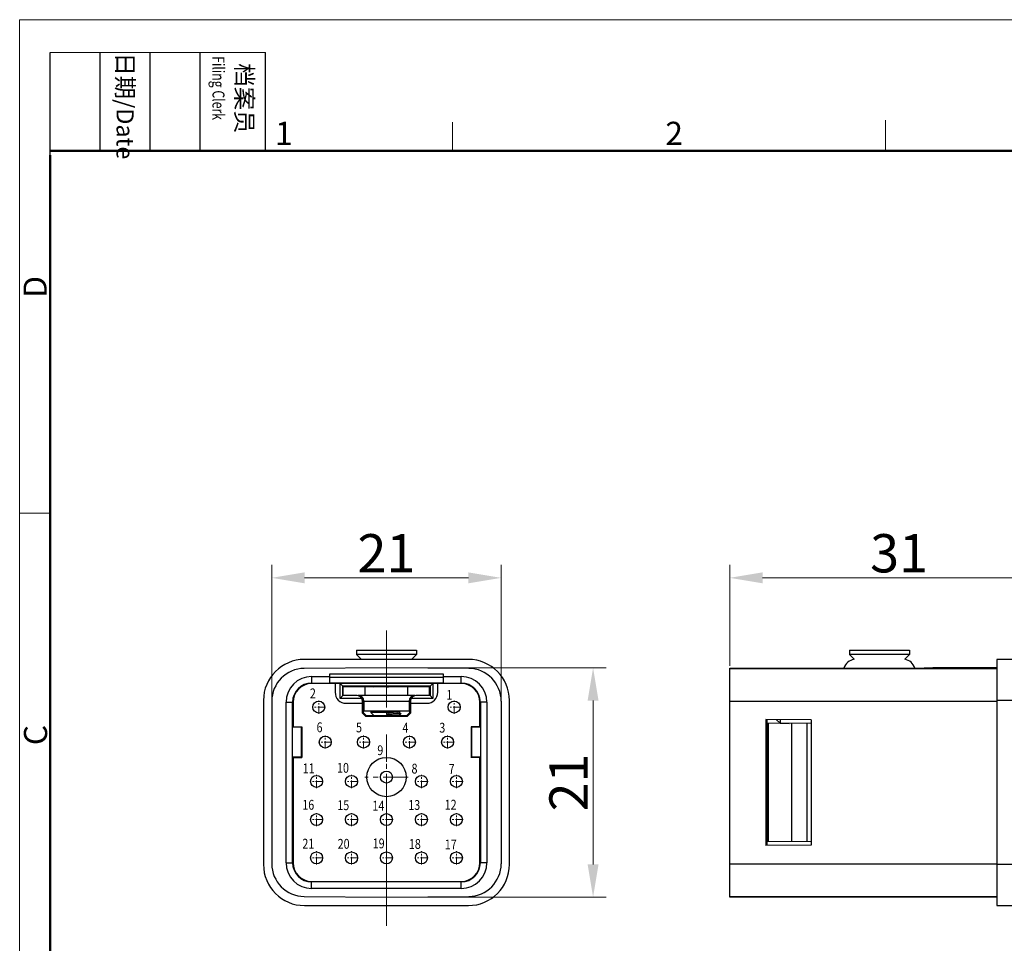
# Model space of a CAD drawing. Units: inches. Extents: x 11 to 621, y 29 to 385.
# Drawn here: x 384 to 474, y 300 to 385 of the extents above; entities that cross this region are included whole.
import ezdxf

# ---------------------------------------------------------------- set-up
doc = ezdxf.new("R2010")
doc.units = ezdxf.units.IN
doc.header["$MEASUREMENT"] = 0
doc.linetypes.add('CENTER', pattern=[2, 1.25, -0.25, 0.25, -0.25])
doc.layers.get('0').update_dxf_attribs({"lineweight": 30})
doc.layers.add('02___PRT_ALL_AXES', color=7, linetype='Continuous')
for name, color, linetype, lineweight in [('CEN', 1, 'CENTER', 9), ('DIM', 3, 'Continuous', 20), ('图框', 7, 'Continuous', 20), ('打标文字', 3, 'Continuous', 13)]:
    doc.layers.add(name, color=color, linetype=linetype, lineweight=lineweight)
doc.styles.add('Romans字体', font='romans.shx', dxfattribs={"width": 0.8})
doc.styles.get("Standard").update_dxf_attribs({"font": 'txt', "width": 0.75})
doc.dimstyles.new('01', dxfattribs={"dimtxt": 3.5, "dimasz": 3, "dimexe": 1.2, "dimexo": 0.2, "dimgap": 0.5, "dimtad": 1, "dimdec": 1, "dimdsep": 46, "dimtxsty": 'Romans字体', "dimcen": 0, "dimclrd": 1, "dimclre": 6, "dimclrt": 4, "dimazin": 2, "dimtfac": 1, "dimtdec": 1, "dimtofl": 0, "dimtmove": 0, "dimatfit": 3, "dimfxl": 1, "dimtolj": 1, "dimtzin": 0, "dimlwd": 9, "dimlwe": 9, "dimarcsym": 0})

# ---------------------------------------------------------------- blocks, each defined once
blk = doc.blocks.new('A4图框-NEW')
at = {"layer": '图框', "color": 1, "lineweight": 18}
for q in [(833.41, 480.53), (1130.41, 690.53)]:
    blk.add_line((833.41, 690.53), q, dxfattribs=at)
at = {"layer": '图框', "lineweight": -3}
for p, q in [((836.91, 675.02), (836.91, 686.79)), ((842.62, 675.53), (842.62, 686.79)), ((848.33, 675.53), (848.33, 686.79)), ((854.05, 675.53), (854.05, 686.79)), ((861.54, 675.53), (861.54, 686.79)), ((842.62, 675.53), (842.62, 685.02)), ((848.33, 675.53), (848.33, 685.02)), ((854.05, 675.53), (854.05, 685.02)), ((836.91, 675.02), (836.91, 684.5))]:
    blk.add_line(p, q, dxfattribs=at)
at = {"layer": '图框', "lineweight": 18}
blk.add_line((836.91, 686.79), (861.54, 686.79), dxfattribs=at)
at = {"layer": '图框', "color": 6}
for p, q in [((882.95, 678.8), (882.95, 675.53)), ((932.48, 679.03), (932.48, 675.53)), ((836.91, 634.07), (833.41, 634.07))]:
    blk.add_line(p, q, dxfattribs=at)
at = {"layer": '图框', "lineweight": 50}
for p, q in [((836.91, 675.53), (1126.93, 675.53)), ((836.91, 484.02), (836.91, 675.02))]:
    blk.add_line(p, q, dxfattribs=at)
at = {"layer": '图框', "char_height": 1.959, "width": 11.2554, "attachment_point": 4, "rotation": 270}
for s, insert in [('{\\W0.524931; }日期{\\Fromans|c134;/Date}', (845.48, 686.79)), ('{\\W2.08076; }档案员{\\H0.7x;\\P\\Fromans|c134;\\W1.0325; \\W0.75;Filing Clerk\\fFangSong_GB2312|b0|i0|c134|p49; }', (857.79, 686.79))]:
    blk.add_mtext(s, dxfattribs=dict(at, insert=insert))
at = {"layer": '图框', "color": 6, "char_height": 2.65, "width": 2.5579, "attachment_point": 1, "style": 'Romans字体'}
for s, insert in [('1', (862.63, 678.86)), ('2', (907.3, 678.86))]:
    blk.add_mtext(s, dxfattribs=dict(at, insert=insert))
at = {"layer": '图框', "color": 6, "char_height": 2.65, "width": 2.5579, "attachment_point": 1, "rotation": 90, "style": 'Romans字体'}
for s, insert in [('D', (833.85, 658.73)), ('C', (833.9, 607.55))]:
    blk.add_mtext(s, dxfattribs=dict(at, insert=insert))
blk = doc.blocks.new('*D8')
at = {"layer": 'Defpoints', "color": 0, "ltscale": 5, "transparency": 16777216}
for p in [(479.508, 333.915), (448.508, 325.648), (479.508, 325.623)]:
    blk.add_point(p, dxfattribs=at)
at = {"layer": 'DIM', "color": 6, "lineweight": 9, "ltscale": 5, "transparency": 16777216}
for p, q in [((448.508, 325.848), (448.508, 335.115)), ((479.508, 325.823), (479.508, 335.115))]:
    blk.add_line(p, q, dxfattribs=at)
at = {"layer": 'DIM', "color": 1, "lineweight": 9, "ltscale": 5, "transparency": 16777216}
blk.add_line((451.508, 333.915), (476.508, 333.915), dxfattribs=at)
at = {"layer": 'DIM', "color": 1, "ltscale": 5, "transparency": 16777216}
for points in [[(451.508, 334.415), (451.508, 333.415), (448.508, 333.915)], [(476.508, 334.415), (476.508, 333.415), (479.508, 333.915)]]:
    blk.add_solid(points, dxfattribs=at)
at = {"layer": 'DIM', "color": 4, "ltscale": 5, "transparency": 16777216, "insert": (464.008, 336.165), "char_height": 3.5, "attachment_point": 5, "style": 'Romans字体'}
blk.add_mtext('\\A1;31', dxfattribs=at)
blk = doc.blocks.new('*D9')
at = {"layer": 'Defpoints', "color": 0, "ltscale": 5, "transparency": 16777216}
for p in [(417.081, 325.687), (417.081, 304.688), (435.996, 304.688)]:
    blk.add_point(p, dxfattribs=at)
at = {"layer": 'DIM', "color": 6, "lineweight": 9, "ltscale": 5, "transparency": 16777216}
for p, q in [((417.281, 325.687), (437.196, 325.687)), ((417.281, 304.688), (437.196, 304.688))]:
    blk.add_line(p, q, dxfattribs=at)
at = {"layer": 'DIM', "color": 1, "lineweight": 9, "ltscale": 5, "transparency": 16777216}
blk.add_line((435.996, 322.687), (435.996, 307.688), dxfattribs=at)
at = {"layer": 'DIM', "color": 1, "ltscale": 5, "transparency": 16777216}
for points in [[(435.496, 322.687), (436.496, 322.687), (435.996, 325.687)], [(435.496, 307.688), (436.496, 307.688), (435.996, 304.688)]]:
    blk.add_solid(points, dxfattribs=at)
at = {"layer": 'DIM', "color": 4, "ltscale": 5, "transparency": 16777216, "insert": (433.746, 315.187), "char_height": 3.5, "attachment_point": 5, "rotation": 90, "style": 'Romans字体'}
blk.add_mtext('\\A1;21', dxfattribs=at)
blk = doc.blocks.new('*D10')
at = {"layer": 'Defpoints', "color": 0, "ltscale": 5, "transparency": 16777216}
for p in [(427.581, 333.915), (406.581, 315.188), (427.581, 315.188)]:
    blk.add_point(p, dxfattribs=at)
at = {"layer": 'DIM', "color": 6, "lineweight": 9, "ltscale": 5, "transparency": 16777216}
for p, q in [((406.581, 315.388), (406.581, 335.115)), ((427.581, 315.388), (427.581, 335.115))]:
    blk.add_line(p, q, dxfattribs=at)
at = {"layer": 'DIM', "color": 1, "lineweight": 9, "ltscale": 5, "transparency": 16777216}
blk.add_line((409.581, 333.915), (424.581, 333.915), dxfattribs=at)
at = {"layer": 'DIM', "color": 1, "ltscale": 5, "transparency": 16777216}
for points in [[(409.581, 334.415), (409.581, 333.415), (406.581, 333.915)], [(424.581, 334.415), (424.581, 333.415), (427.581, 333.915)]]:
    blk.add_solid(points, dxfattribs=at)
at = {"layer": 'DIM', "color": 4, "ltscale": 5, "transparency": 16777216, "insert": (417.081, 336.165), "char_height": 3.5, "attachment_point": 5, "style": 'Romans字体'}
blk.add_mtext('\\A1;21', dxfattribs=at)

msp = doc.modelspace()

# ---------------------------------------------------------------- linework, layer by layer
at = {"color": 7, "linetype": 'Continuous'}
for p, q in [((414.331, 327.288), (414.331, 326.893)), ((414.331, 327.288), (419.831, 327.288)), ((419.831, 327.288), (419.831, 326.893)), ((459.458, 327.288), (464.958, 327.288)), ((459.458, 327.288), (459.458, 326.893)), ((464.958, 327.288), (464.958, 326.893)), ((424.581, 326.448), (409.581, 326.448)), ((414.757, 326.466), (414.331, 326.893)), ((419.831, 326.893), (414.331, 326.893)), ((419.404, 326.466), (419.831, 326.893)), ((459.885, 326.466), (459.458, 326.893)), ((464.958, 326.893), (459.458, 326.893)), ((464.531, 326.466), (464.958, 326.893)), ((472.958, 326.448), (472.958, 303.928)), ((475.458, 326.448), (472.958, 326.448)), ((417.081, 325.688), (409.554, 325.623)), ((424.607, 325.623), (417.081, 325.688)), ((448.508, 304.688), (448.508, 325.648)), ((472.958, 325.688), (467.108, 325.688)), ((410.231, 324.882), (410.231, 324.238)), ((410.231, 324.882), (411.863, 324.882)), ((411.879, 325.09), (411.863, 325.105)), ((411.863, 325.105), (411.863, 324.882)), ((422.298, 325.105), (411.863, 325.105)), ((411.879, 325.09), (411.881, 324.788)), ((422.282, 325.09), (411.879, 325.09)), ((411.881, 324.788), (411.881, 324.268)), ((422.281, 324.788), (411.881, 324.788)), ((422.282, 325.09), (422.281, 324.788)), ((422.281, 324.788), (422.281, 324.268)), ((422.282, 325.09), (422.298, 325.105)), ((422.298, 324.882), (422.298, 325.105)), ((422.298, 324.882), (423.931, 324.882)), ((423.931, 324.238), (423.931, 324.882)), ((410.231, 324.282), (411.866, 324.282)), ((412.381, 324.238), (410.231, 324.238)), ((411.866, 324.282), (411.881, 324.268)), ((422.281, 324.268), (411.881, 324.268)), ((412.381, 324.241), (412.381, 323.438)), ((421.781, 324.241), (412.381, 324.241)), ((412.831, 322.888), (412.831, 324.24)), ((412.831, 324.239), (413.081, 323.988)), ((413.081, 323.138), (413.081, 323.988)), ((421.081, 323.988), (413.081, 323.988)), ((413.131, 323.138), (413.131, 323.938)), ((421.031, 323.938), (413.131, 323.938)), ((415.131, 323.138), (415.131, 323.938)), ((415.794, 323.988), (415.88, 323.938)), ((418.494, 323.938), (418.408, 323.988)), ((419.031, 323.138), (419.031, 323.938)), ((421.031, 323.138), (421.031, 323.938)), ((421.331, 324.238), (421.081, 323.988)), ((421.081, 323.988), (421.081, 323.138)), ((421.331, 324.24), (421.331, 322.888)), ((421.781, 323.438), (421.781, 324.241)), ((423.931, 324.238), (421.781, 324.238)), ((422.295, 324.282), (422.281, 324.268)), ((422.295, 324.282), (423.931, 324.282)), ((405.821, 322.688), (405.821, 307.688)), ((412.831, 322.888), (413.081, 323.138)), ((414.823, 322.888), (412.831, 322.888)), ((414.391, 323.138), (413.081, 323.138)), ((419.681, 323.138), (414.481, 323.138)), ((421.331, 322.888), (419.339, 322.888)), ((421.081, 323.138), (419.77, 323.138)), ((421.331, 322.888), (421.081, 323.138)), ((428.341, 307.688), (428.341, 322.688)), ((475.458, 322.688), (472.958, 322.688)), ((406.581, 322.623), (406.581, 307.754)), ((407.887, 322.538), (408.531, 322.538)), ((407.887, 307.838), (407.887, 322.538)), ((408.487, 307.838), (408.487, 322.538)), ((408.531, 322.538), (408.531, 320.288)), ((413.381, 322.438), (414.889, 322.438)), ((414.889, 322.438), (414.889, 322.638)), ((414.889, 322.638), (414.981, 322.638)), ((414.892, 321.531), (414.892, 322.438)), ((414.949, 321.788), (414.949, 321.588)), ((415.006, 321.788), (414.949, 321.788)), ((414.981, 322.638), (414.981, 321.788)), ((415.006, 322.638), (415.006, 321.738)), ((415.006, 322.638), (419.156, 322.638)), ((419.156, 322.638), (419.156, 321.738)), ((419.212, 321.788), (419.156, 321.788)), ((419.181, 321.788), (419.181, 322.638)), ((419.272, 322.638), (419.181, 322.638)), ((419.212, 321.588), (419.212, 321.788)), ((419.269, 322.438), (419.269, 321.531)), ((419.272, 322.638), (419.272, 322.438)), ((419.272, 322.438), (420.781, 322.438)), ((425.631, 320.288), (425.631, 322.538)), ((426.274, 322.538), (425.631, 322.538)), ((425.674, 322.538), (425.674, 307.838)), ((426.274, 322.538), (426.274, 307.838)), ((427.581, 322.623), (427.581, 307.754)), ((448.508, 322.623), (472.958, 322.623)), ((414.949, 321.588), (414.892, 321.531)), ((415.192, 321.231), (414.892, 321.531)), ((414.949, 321.588), (415.249, 321.288)), ((415.006, 321.738), (419.156, 321.738)), ((415.249, 321.288), (415.192, 321.231)), ((418.969, 321.231), (415.192, 321.231)), ((418.912, 321.288), (415.249, 321.288)), ((415.644, 321.671), (415.65, 321.678)), ((415.644, 321.671), (415.644, 321.588)), ((415.944, 321.288), (415.644, 321.588)), ((417.081, 321.588), (415.644, 321.588)), ((417.081, 321.704), (417.081, 321.403)), ((418.218, 321.288), (418.411, 321.482)), ((418.26, 321.676), (418.367, 321.738)), ((418.268, 321.565), (418.268, 321.681)), ((418.41, 321.487), (418.27, 321.568)), ((418.41, 321.487), (418.411, 321.482)), ((418.912, 321.288), (419.212, 321.588)), ((418.912, 321.288), (418.969, 321.231)), ((419.269, 321.531), (418.969, 321.231)), ((419.212, 321.588), (419.269, 321.531)), ((455.958, 320.93), (451.806, 320.952)), ((451.806, 320.952), (451.806, 309.424)), ((451.945, 309.425), (451.945, 320.951)), ((452.767, 320.947), (453.108, 320.605)), ((453.108, 320.945), (453.108, 320.605)), ((455.958, 320.93), (455.958, 309.446)), ((408.531, 320.288), (408.49, 320.247)), ((409.29, 320.247), (408.49, 320.247)), ((408.531, 320.288), (409.331, 320.288)), ((409.331, 320.288), (409.29, 320.247)), ((409.29, 317.529), (409.29, 320.247)), ((409.331, 320.288), (409.331, 317.488)), ((424.831, 320.288), (424.831, 317.488)), ((425.631, 320.288), (424.831, 320.288)), ((424.831, 320.288), (424.871, 320.247)), ((424.871, 320.247), (424.871, 317.529)), ((425.671, 320.247), (424.871, 320.247)), ((425.631, 320.288), (425.671, 320.247)), ((455.958, 320.618), (451.945, 320.583)), ((452.008, 320.583), (452.008, 309.793)), ((453.108, 320.605), (453.94, 320.6)), ((454.155, 320.602), (454.155, 309.774)), ((455.561, 320.614), (455.561, 309.762)), ((408.531, 317.488), (408.49, 317.529)), ((408.49, 317.529), (409.29, 317.529)), ((408.531, 317.488), (409.331, 317.488)), ((408.531, 317.488), (408.531, 307.838)), ((409.331, 317.488), (409.29, 317.529)), ((424.831, 317.488), (424.871, 317.529)), ((425.631, 317.488), (424.831, 317.488)), ((424.871, 317.529), (425.671, 317.529)), ((425.631, 317.488), (425.671, 317.529)), ((425.631, 307.838), (425.631, 317.488)), ((455.958, 309.446), (451.806, 309.424)), ((455.958, 309.758), (451.945, 309.793)), ((407.887, 307.838), (408.531, 307.838)), ((426.274, 307.838), (425.631, 307.838)), ((448.508, 307.754), (472.958, 307.754)), ((475.458, 307.688), (472.958, 307.688)), ((410.231, 306.138), (423.931, 306.138)), ((410.231, 305.495), (410.231, 306.138)), ((423.931, 306.095), (410.231, 306.095)), ((423.931, 305.495), (423.931, 306.138)), ((409.554, 304.754), (417.081, 304.688)), ((423.931, 305.495), (410.231, 305.495)), ((417.081, 304.688), (424.607, 304.754)), ((448.508, 304.754), (472.958, 304.754)), ((472.958, 304.688), (448.508, 304.688)), ((409.581, 303.928), (424.581, 303.928)), ((472.958, 303.928), (475.458, 303.928))]:
    msp.add_line(p, q, dxfattribs=at)
at = {"color": 7, "linetype": 'Continuous', "lineweight": 30}
for p, q in [((448.508, 325.648), (462.408, 325.648)), ((448.508, 325.623), (472.958, 325.623))]:
    msp.add_line(p, q, dxfattribs=at)
at = {"color": 7, "linetype": 'Continuous'}
for centre in [(410.881, 322.088), (423.281, 322.088), (411.481, 318.888), (414.981, 318.888), (419.181, 318.888), (422.681, 318.888), (410.681, 315.288), (413.881, 315.288), (417.081, 315.688), (420.281, 315.288), (423.481, 315.288), (410.681, 311.788), (413.881, 311.788), (417.081, 311.788), (420.281, 311.788), (423.481, 311.788), (410.681, 308.288), (413.881, 308.288), (417.081, 308.288), (420.281, 308.288), (423.481, 308.288)]:
    msp.add_circle(centre, 0.55, dxfattribs=at)
for centre, radius, start, end in [((409.581, 322.688), 3.76, 90, 180), ((414.981, 325.288), 1.2, 100.72967, 104.02106), ((419.181, 325.288), 1.2, 75.97894, 79.27033), ((424.581, 322.688), 3.76, 0, 90), ((460.108, 325.288), 1.2, 100.72967, 162.52841), ((464.308, 325.288), 1.2, 17.95494, 79.27033), ((409.581, 322.623), 3, 90.5, 180), ((424.581, 322.623), 3, 0, 89.5), ((410.231, 322.538), 2.343, 90, 180), ((423.931, 322.538), 2.343, 0, 90), ((410.231, 322.538), 1.743, 90, 180), ((410.231, 322.538), 1.7, 90, 180), ((423.931, 322.538), 1.743, 0, 90), ((423.931, 322.538), 1.7, 0, 90), ((413.381, 323.438), 1, 180, 270), ((414.506, 322.638), 0.5, 0, 90), ((419.656, 322.638), 0.5, 90, 180), ((420.781, 323.438), 1, 270, 0), ((408.508, 473.083), 151.621, 273.24116, 273.46076), ((409.581, 307.688), 3.76, 180, 270), ((409.581, 307.754), 3, 180, 269.5), ((410.231, 307.838), 2.343, 180, 270), ((410.231, 307.838), 1.743, 180, 270), ((410.231, 307.838), 1.7, 180, 270), ((423.931, 307.838), 2.343, 270, 0), ((423.931, 307.838), 1.743, 270, 0), ((423.931, 307.838), 1.7, 270, 0), ((424.581, 307.688), 3.76, 270, 0), ((424.581, 307.754), 3, 270.5, 0)]:
    msp.add_arc(centre, radius, start, end, dxfattribs=at)
for centre, major_axis, ratio, start_param, end_param in [((462.408, 325.689), (-4.7, 0), 0.008727, 1.570796, 3.132866), ((411.866, 324.882), (0, 0.6), 0.005236, 1.570796, 3.136357), ((422.295, 324.882), (0, 0.6), 0.005236, -3.136357, -1.570796), ((414.388, 322.638), (0.355, 0.354), 0.994778, -0.261799, 0.785398), ((414.481, 322.638), (-0.5, 0), 0.999986, -3.141593, -1.694881), ((414.389, 322.638), (0.5, 0), 0.999986, 0, 0.523599), ((419.681, 322.638), (-0.5, 0), 0.999986, -1.446711, 0), ((419.772, 322.638), (-0.5, 0), 0.999986, -0.523599, 0), ((419.773, 322.638), (-0.355, 0.354), 0.994778, 5.497787, 6.544985)]:
    msp.add_ellipse(centre, major_axis=major_axis, ratio=ratio, start_param=start_param, end_param=end_param, dxfattribs=at)
msp.add_ellipse((417.081, 321.274), major_axis=(-1.75, 0), ratio=0.005236, dxfattribs=at)
for points, knots in [([(416.146, 323.988), (416.112, 323.985), (416.063, 323.979), (416.004, 323.971), (415.968, 323.964), (415.94, 323.958), (415.918, 323.952), (415.905, 323.947), (415.897, 323.942), (415.895, 323.939), (415.895, 323.938)], [0, 0, 0, 0, 0.399137, 0.562868, 0.701518, 0.814418, 0.901288, 0.962375, 0.983811, 1, 1, 1, 1]), ([(417.081, 323.94), (417.2, 323.948), (417.427, 323.962), (417.654, 323.979), (417.762, 323.988)], [0, 0, 0, 0, 0.524171, 1, 1, 1, 1]), ([(415.65, 321.678), (415.652, 321.679), (415.658, 321.682), (415.675, 321.687), (415.704, 321.693), (415.748, 321.701), (415.805, 321.708), (415.872, 321.716), (415.951, 321.723), (416.039, 321.731), (416.102, 321.736), (416.135, 321.738)], [0, 0, 0, 0, 0.017726, 0.041554, 0.107991, 0.199467, 0.315343, 0.454662, 0.616204, 0.79852, 1, 1, 1, 1]), ([(418.26, 321.676), (418.258, 321.675), (418.252, 321.672), (418.238, 321.667), (418.214, 321.661), (418.178, 321.654), (418.133, 321.647), (418.079, 321.64), (418.017, 321.632), (417.947, 321.625), (417.84, 321.615), (417.691, 321.603), (417.499, 321.589), (417.294, 321.575), (417.152, 321.565), (417.081, 321.56)], [0, 0, 0, 0, 0.006783, 0.015463, 0.038648, 0.069606, 0.108167, 0.154046, 0.206881, 0.266243, 0.331647, 0.478414, 0.642402, 0.818197, 1, 1, 1, 1]), ([(417.081, 321.44), (417.158, 321.445), (417.309, 321.455), (417.529, 321.47), (417.732, 321.485), (417.886, 321.499), (417.995, 321.51), (418.064, 321.517), (418.124, 321.525), (418.168, 321.531), (418.197, 321.537), (418.216, 321.541), (418.231, 321.545), (418.244, 321.549), (418.254, 321.553), (418.262, 321.557), (418.268, 321.562), (418.268, 321.565)], [0, 0, 0, 0, 0.193568, 0.379717, 0.551362, 0.701944, 0.767505, 0.825722, 0.876068, 0.918099, 0.935891, 0.951487, 0.964871, 0.976039, 0.985005, 0.991837, 1, 1, 1, 1]), ([(418.411, 321.482), (418.41, 321.481), (418.407, 321.479), (418.4, 321.477), (418.39, 321.474), (418.376, 321.472), (418.36, 321.469), (418.333, 321.466), (418.292, 321.462), (418.235, 321.457), (418.167, 321.452), (418.089, 321.448), (418.002, 321.443), (417.906, 321.438), (417.802, 321.433), (417.692, 321.427), (417.535, 321.421), (417.331, 321.413), (417.165, 321.406), (417.081, 321.403)], [0, 0, 0, 0, 0.00348, 0.009054, 0.016809, 0.026759, 0.038892, 0.053186, 0.088138, 0.131336, 0.182447, 0.241086, 0.306809, 0.379014, 0.457006, 0.539984, 0.62712, 0.810476, 1, 1, 1, 1])]:
    msp.add_open_spline(points, degree=3, knots=knots, dxfattribs=at)
at = {"layer": '02___PRT_ALL_AXES', "color": 7, "linetype": 'Continuous'}
msp.add_circle((417.081, 315.688), 1.8, dxfattribs=at)
at = {"layer": 'CEN', "color": 1, "lineweight": 0, "ltscale": 10}
msp.add_line((417.081, 302.065), (417.081, 329.083), dxfattribs=at)
at = {"layer": 'CEN', "color": 1, "linetype": 'CENTER', "lineweight": 0, "ltscale": 0.5588}
for p, q in [((410.881, 321.483), (410.881, 322.693)), ((423.281, 321.483), (423.281, 322.693)), ((411.486, 322.088), (410.276, 322.088)), ((423.886, 322.088), (422.676, 322.088)), ((411.481, 318.283), (411.481, 319.493)), ((414.981, 318.283), (414.981, 319.493)), ((419.181, 318.283), (419.181, 319.493)), ((422.681, 318.283), (422.681, 319.493)), ((412.086, 318.888), (410.876, 318.888)), ((415.586, 318.888), (414.376, 318.888)), ((419.786, 318.888), (418.576, 318.888)), ((423.286, 318.888), (422.076, 318.888)), ((410.681, 314.683), (410.681, 315.893)), ((413.881, 314.683), (413.881, 315.893)), ((420.281, 314.683), (420.281, 315.893)), ((423.481, 314.683), (423.481, 315.893)), ((411.286, 315.288), (410.076, 315.288)), ((414.486, 315.288), (413.276, 315.288)), ((420.886, 315.288), (419.676, 315.288)), ((424.086, 315.288), (422.876, 315.288)), ((410.681, 311.183), (410.681, 312.393)), ((413.881, 311.183), (413.881, 312.393)), ((417.081, 311.183), (417.081, 312.393)), ((420.281, 311.183), (420.281, 312.393)), ((423.481, 311.183), (423.481, 312.393)), ((411.286, 311.788), (410.076, 311.788)), ((414.486, 311.788), (413.276, 311.788)), ((417.686, 311.788), (416.476, 311.788)), ((420.886, 311.788), (419.676, 311.788)), ((424.086, 311.788), (422.876, 311.788)), ((411.286, 308.288), (410.076, 308.288)), ((410.681, 307.683), (410.681, 308.893)), ((414.486, 308.288), (413.276, 308.288)), ((413.881, 307.683), (413.881, 308.893)), ((417.686, 308.288), (416.476, 308.288)), ((417.081, 307.683), (417.081, 308.893)), ((420.886, 308.288), (419.676, 308.288)), ((420.281, 307.683), (420.281, 308.893)), ((424.086, 308.288), (422.876, 308.288)), ((423.481, 307.683), (423.481, 308.893))]:
    msp.add_line(p, q, dxfattribs=at)
at = {"layer": 'CEN', "color": 1, "linetype": 'CENTER', "lineweight": 0, "ltscale": 1.8288}
for p, q in [((417.081, 313.708), (417.081, 317.668)), ((419.061, 315.688), (415.101, 315.688))]:
    msp.add_line(p, q, dxfattribs=at)

# ---------------------------------------------------------------- block references
at = {"layer": 'DIM', "xscale": 0.7999999999999972, "yscale": 0.7999999999999972, "zscale": 0.7999999999999972}
msp.add_blockref('A4图框-NEW', (-283.224, -167.437), dxfattribs=at)

# ---------------------------------------------------------------- texts
at = {"layer": '打标文字', "ltscale": 5, "char_height": 0.9, "width": 0.73531, "attachment_point": 1}
for s, insert in [('{\\Fromans|c134;\\W0.8;2}', (410.073, 323.792)), ('{\\Fromans|c134;\\W0.8;1}', (422.561, 323.653)), ('{\\Fromans|c134;\\W0.8;6}', (410.683, 320.687)), ('{\\Fromans|c134;\\W0.8;5}', (414.294, 320.677)), ('{\\Fromans|c134;\\W0.8;4}', (418.548, 320.653)), ('{\\Fromans|c134;\\W0.8;3}', (421.916, 320.65)), ('{\\Fromans|c134;\\W0.8;9}', (416.244, 318.588)), ('{\\Fromans|c134;\\W0.8;11}', (409.408, 316.928)), ('{\\Fromans|c134;\\W0.8;10}', (412.554, 316.975)), ('{\\Fromans|c134;\\W0.8;8}', (419.376, 316.907)), ('{\\Fromans|c134;\\W0.8;7}', (422.773, 316.874)), ('{\\Fromans|c134;\\W0.8;16}', (409.377, 313.595)), ('{\\Fromans|c134;\\W0.8;15}', (412.58, 313.559)), ('{\\Fromans|c134;\\W0.8;14}', (415.801, 313.512)), ('{\\Fromans|c134;\\W0.8;13}', (419.077, 313.577)), ('{\\Fromans|c134;\\W0.8;12}', (422.411, 313.606)), ('{\\Fromans|c134;\\W0.8;19}', (415.823, 310.063)), ('{\\Fromans|c134;\\W0.8;21}', (409.383, 310.037)), ('{\\Fromans|c134;\\W0.8;20}', (412.613, 310.023)), ('{\\Fromans|c134;\\W0.8;18}', (419.133, 310.014)), ('{\\Fromans|c134;\\W0.8;17}', (422.422, 309.964))]:
    msp.add_mtext(s, dxfattribs=dict(at, insert=insert))

# ---------------------------------------------------------------- dimensions: what is measured, and where the dimension line sits
at = {"layer": 'DIM', "ltscale": 5}
dim = msp.add_linear_dim(base=(427.581, 333.915), p1=(406.581, 315.188), p2=(427.581, 315.188), dimstyle='01', dxfattribs=at)
dim.commit()
dim.dimension.update_dxf_attribs({"geometry": '*D10', "text_midpoint": (417.081, 336.165)})
dim = msp.add_linear_dim(base=(479.508, 333.915), p1=(448.508, 325.648), p2=(479.508, 325.623), dimstyle='01', dxfattribs=at)
dim.commit()
dim.dimension.update_dxf_attribs({"geometry": '*D8', "text_midpoint": (464.008, 333.915), "dimtype": 160})
dim = msp.add_linear_dim(base=(435.996, 304.688), p1=(417.081, 325.687), p2=(417.081, 304.688), angle=90, dimstyle='01', dxfattribs=at)
dim.commit()
dim.dimension.update_dxf_attribs({"geometry": '*D9', "text_midpoint": (433.746, 315.187)})

doc.saveas('drawing.dxf')
